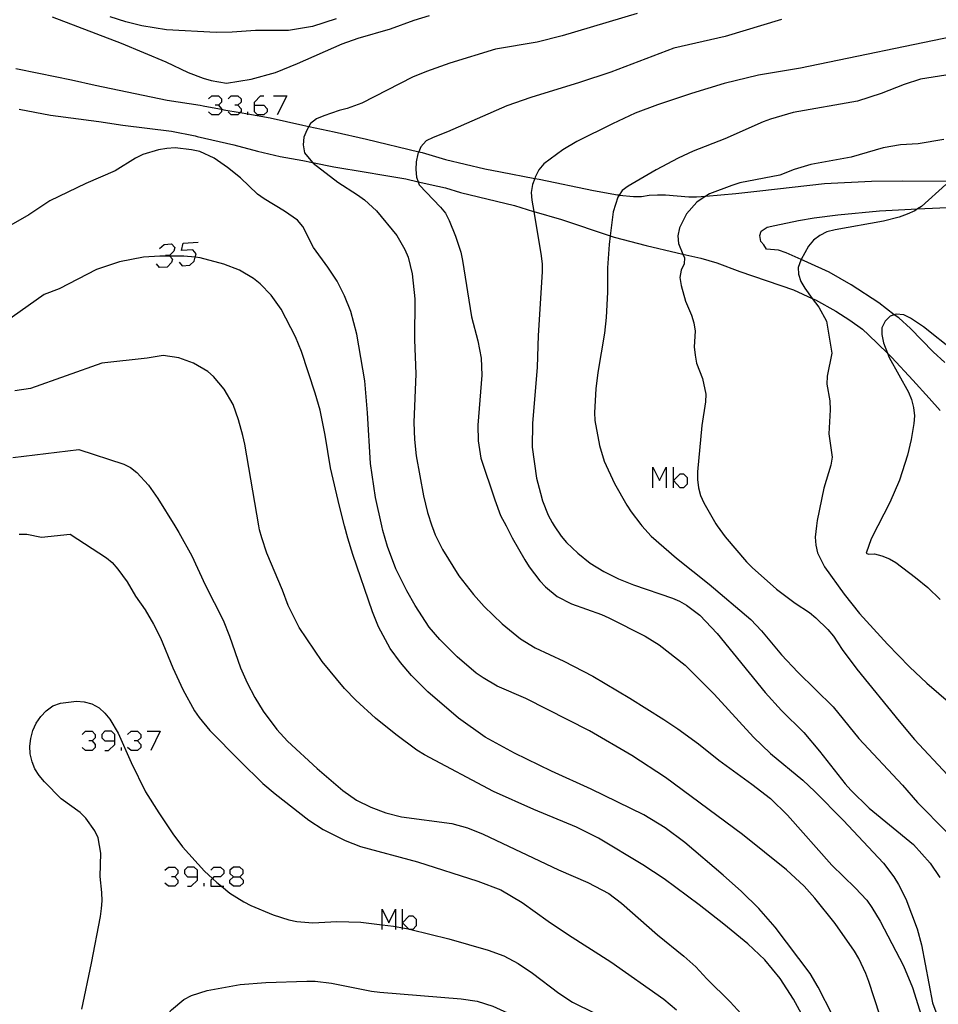
# Model space of a CAD drawing. Units: inches. Extents: x 682106 to 685829, y 4159278 to 4161670.
# Drawn here: x 682662 to 682747, y 4161148 to 4161238 of the extents above; entities that cross this region are included whole.
import ezdxf

# ---------------------------------------------------------------- set-up
doc = ezdxf.new("R2010")
doc.units = ezdxf.units.IN
doc.header["$MEASUREMENT"] = 0
doc.layers.add('Cartografia', color=7, linetype='Continuous')

# ---------------------------------------------------------------- blocks, each defined once
blk = doc.blocks.new('885')
at = {"layer": 'Cartografia', "color": 7, "linetype": 'Continuous'}
for points in [[(682671.054, 4161171.982), (682671.054, 4161172.556), (682670.767, 4161172.884), (682670.152, 4161172.884), (682669.864, 4161172.556), (682669.864, 4161172.269), (682670.152, 4161171.982), (682671.054, 4161171.982)], [(682670.152, 4161171.079), (682670.48, 4161171.079), (682671.054, 4161171.653), (682671.054, 4161171.982)]]:
    blk.add_lwpolyline(points, dxfattribs=at)
blk = doc.blocks.new('886')
at = {"layer": 'Cartografia', "color": 7, "linetype": 'Continuous'}
for points in [[(682678.683, 4161159.43), (682678.683, 4161160.046), (682678.396, 4161160.333), (682677.781, 4161160.333), (682677.494, 4161160.046), (682677.494, 4161159.758), (682677.781, 4161159.43), (682678.683, 4161159.43)], [(682677.781, 4161158.569), (682678.109, 4161158.569), (682678.683, 4161159.143), (682678.683, 4161159.43)]]:
    blk.add_lwpolyline(points, dxfattribs=at)
blk = doc.blocks.new('887')
at = {"layer": 'Cartografia', "color": 7, "linetype": 'Continuous'}
for points in [[(682682.006, 4161159.43), (682682.58, 4161159.43), (682682.908, 4161159.758), (682682.908, 4161160.045), (682682.58, 4161160.333), (682682.006, 4161160.333), (682681.677, 4161160.045), (682681.677, 4161159.758), (682682.006, 4161159.43)], [(682682.006, 4161158.569), (682681.677, 4161158.856), (682681.677, 4161159.143), (682682.006, 4161159.43)]]:
    blk.add_lwpolyline(points, dxfattribs=at)
blk = doc.blocks.new('982')
at = {"layer": 'Cartografia', "color": 7, "linetype": 'Continuous'}
for points in [[(682683.934, 4161230.596), (682683.934, 4161230.883), (682684.508, 4161231.457), (682684.795, 4161231.457)], [(682683.934, 4161230.596), (682684.795, 4161230.596), (682685.123, 4161230.267), (682685.123, 4161229.98), (682684.795, 4161229.693), (682684.221, 4161229.693), (682683.934, 4161229.98), (682683.934, 4161230.596)]]:
    blk.add_lwpolyline(points, dxfattribs=at)

msp = doc.modelspace()

# ---------------------------------------------------------------- linework, layer by layer
at = {"layer": 'Cartografia', "color": 7, "linetype": 'Continuous'}
for points in [[(682665.288, 4161238.742), (682671.648, 4161236.312), (682675.768, 4161234.592), (682677.838, 4161233.602), (682679.208, 4161233.072), (682679.938, 4161232.862), (682681.378, 4161232.612), (682683.628, 4161232.992), (682685.868, 4161233.602), (682687.918, 4161234.432), (682692.018, 4161236.242), (682693.508, 4161236.762), (682696.498, 4161237.622), (682698.668, 4161238.442), (682700.088, 4161238.862)], [(682691.468, 4161238.542), (682689.298, 4161237.842), (682687.078, 4161237.472), (682684.038, 4161237.472), (682681.878, 4161237.322), (682680.398, 4161237.302), (682675.818, 4161237.542), (682673.548, 4161237.922), (682672.068, 4161238.292), (682670.648, 4161238.732)], [(682719.228, 4161239.042), (682712.308, 4161236.982), (682710.008, 4161236.412), (682706.168, 4161235.742), (682701.948, 4161234.462), (682699.818, 4161233.712), (682698.518, 4161233.162), (682693.838, 4161230.772), (682692.498, 4161230.272), (682691.768, 4161230.092), (682690.328, 4161229.612), (682689.678, 4161229.322), (682689.108, 4161228.892), (682688.953, 4161228.621), (682688.758, 4161228.282), (682688.498, 4161227.632), (682688.438, 4161226.922), (682688.548, 4161226.212), (682689.308, 4161225.3), (682689.348, 4161225.252), (682691.618, 4161223.502), (682693.458, 4161222.322), (682694.078, 4161221.852), (682695.188, 4161220.852), (682697.058, 4161218.572), (682697.818, 4161217.272), (682698.118, 4161216.592), (682698.498, 4161215.052), (682698.728, 4161212.752), (682698.688, 4161208.942), (682698.818, 4161205.832), (682698.648, 4161201.342), (682698.698, 4161199.772), (682698.858, 4161198.252), (682699.538, 4161194.562), (682699.908, 4161193.042), (682700.308, 4161191.812), (682700.358, 4161191.662), (682700.618, 4161190.972), (682701.268, 4161189.622), (682702.798, 4161187.202), (682704.148, 4161185.482), (682705.118, 4161184.372), (682706.788, 4161182.762), (682708.478, 4161181.402), (682709.828, 4161180.572), (682712.468, 4161179.332), (682715.158, 4161177.932), (682718.558, 4161175.912), (682721.688, 4161173.942), (682722.978, 4161173.102), (682724.888, 4161171.712), (682726.778, 4161170.202), (682729.818, 4161167.982), (682731.528, 4161166.652), (682733.088, 4161165.122), (682737.198, 4161160.522), (682739.338, 4161158.442), (682740.408, 4161157.282), (682740.888, 4161156.632), (682741.648, 4161155.362), (682743.788, 4161151.252), (682744.638, 4161149.242), (682745.738, 4161145.712)], [(682732.538, 4161238.492), (682727.358, 4161236.932), (682722.618, 4161235.842), (682716.818, 4161233.652), (682713.908, 4161232.682), (682709.428, 4161231.302), (682707.218, 4161230.542), (682701.748, 4161228.142), (682700.408, 4161227.612), (682699.768, 4161227.292), (682699.278, 4161226.752), (682699.098, 4161226.302), (682699.018, 4161226.102), (682698.868, 4161225.382), (682698.808, 4161224.672), (682698.898, 4161223.952), (682699.039, 4161223.529), (682699.128, 4161223.262), (682701.088, 4161221.192), (682701.548, 4161220.632), (682701.898, 4161219.962), (682702.478, 4161218.512), (682702.968, 4161217.042), (682703.118, 4161216.272), (682703.958, 4161211.072), (682704.538, 4161208.852), (682704.838, 4161207.262), (682704.918, 4161205.692), (682704.528, 4161201.102), (682704.578, 4161199.652), (682704.818, 4161198.052), (682706.098, 4161194.192), (682706.638, 4161192.772), (682707.138, 4161191.812), (682707.718, 4161190.702), (682708.868, 4161188.672), (682709.288, 4161188.012), (682710.258, 4161186.742), (682710.778, 4161186.192), (682711.868, 4161185.282), (682713.168, 4161184.622), (682715.938, 4161183.622), (682716.628, 4161183.312), (682719.978, 4161181.622), (682721.268, 4161180.832), (682723.648, 4161178.952), (682726.338, 4161176.302), (682729.948, 4161172.312), (682731.538, 4161170.812), (682734.498, 4161168.362), (682735.618, 4161167.302), (682738.238, 4161164.672), (682741.938, 4161160.702), (682742.908, 4161159.432), (682743.328, 4161158.742), (682744.008, 4161157.402), (682745.068, 4161154.662), (682745.468, 4161153.172), (682746.478, 4161147.842), (682746.948, 4161146.492)], [(682749.151, 4161237.093), (682734.288, 4161234.012), (682730.418, 4161233.372), (682727.258, 4161232.602), (682724.228, 4161231.672), (682721.118, 4161230.632), (682719.058, 4161229.842), (682716.968, 4161228.882), (682713.658, 4161227.232), (682712.388, 4161226.482), (682710.628, 4161225.182), (682710.178, 4161224.622), (682709.828, 4161223.952), (682709.788, 4161223.842), (682709.578, 4161223.272), (682709.458, 4161222.552), (682709.518, 4161221.832), (682709.691, 4161220.801), (682710.378, 4161216.692), (682710.468, 4161215.922), (682710.468, 4161215.222), (682710.108, 4161209.352), (682710.018, 4161206.422), (682709.578, 4161201.242), (682709.548, 4161199.052), (682709.958, 4161196.202), (682710.308, 4161194.812), (682710.518, 4161194.112), (682711.038, 4161192.802), (682711.398, 4161192.102), (682711.578, 4161191.812), (682712.218, 4161190.842), (682712.708, 4161190.282), (682713.758, 4161189.272), (682714.908, 4161188.372), (682716.158, 4161187.612), (682717.518, 4161186.922), (682718.888, 4161186.362), (682722.498, 4161185.142), (682723.148, 4161184.852), (682723.788, 4161184.502), (682725.008, 4161183.582), (682726.598, 4161181.872), (682731.028, 4161176.442), (682732.548, 4161174.782), (682734.588, 4161172.752), (682736.058, 4161171.022), (682738.408, 4161168.012), (682738.938, 4161167.432), (682740.638, 4161165.772), (682744.728, 4161162.412), (682746.258, 4161160.692), (682747.138, 4161159.382)], [(682661.948, 4161233.972), (682664.058, 4161233.532), (682667.078, 4161232.942), (682669.258, 4161232.452), (682672.188, 4161231.812), (682675.898, 4161231.062), (682678.948, 4161230.602), (682679.218, 4161230.542), (682680.368, 4161230.322), (682680.898, 4161230.216), (682681.118, 4161230.172), (682682.629, 4161229.906), (682683.318, 4161229.785), (682685.378, 4161229.422), (682688.408, 4161228.742), (682688.948, 4161228.622), (682688.953, 4161228.621), (682691.298, 4161228.132), (682694.268, 4161227.472), (682699.098, 4161226.302), (682699.398, 4161226.232), (682701.568, 4161225.592), (682705.178, 4161224.732), (682706.618, 4161224.452), (682709.788, 4161223.842), (682709.788, 4161223.842), (682710.198, 4161223.772), (682715.198, 4161222.722), (682717.428, 4161222.332), (682717.578, 4161222.312), (682717.583, 4161222.311), (682718.908, 4161222.182), (682719.638, 4161222.182), (682720.348, 4161222.302), (682721.108, 4161222.312), (682721.838, 4161222.312), (682723.988, 4161222.152), (682724.718, 4161222.152), (682725.568, 4161222.211), (682725.578, 4161222.212), (682728.318, 4161222.442), (682730.548, 4161222.692), (682736.508, 4161223.382), (682740.848, 4161223.592), (682743.708, 4161223.612), (682748.238, 4161223.572)], [(682747.698, 4161233.362), (682745.358, 4161233.002), (682743.868, 4161232.512), (682741.728, 4161231.672), (682739.538, 4161230.972), (682733.628, 4161229.922), (682731.518, 4161229.302), (682730.858, 4161229.042), (682727.318, 4161227.502), (682724.408, 4161226.352), (682723.028, 4161225.702), (682720.988, 4161224.632), (682718.418, 4161223.132), (682717.848, 4161222.712), (682717.583, 4161222.311), (682717.458, 4161222.122), (682717.018, 4161220.752), (682716.737, 4161218.539), (682716.638, 4161217.762), (682716.508, 4161215.592), (682716.488, 4161213.362), (682716.368, 4161211.002), (682716.208, 4161209.582), (682715.598, 4161205.952), (682715.418, 4161204.442), (682715.298, 4161202.262), (682715.338, 4161201.512), (682715.748, 4161199.202), (682716.198, 4161197.762), (682717.148, 4161195.702), (682718.278, 4161193.702), (682718.678, 4161193.102), (682719.568, 4161191.942), (682719.678, 4161191.812), (682720.538, 4161190.862), (682722.858, 4161188.812), (682725.868, 4161186.432), (682729.718, 4161183.182), (682730.688, 4161182.132), (682732.538, 4161179.912), (682734.058, 4161178.312), (682737.318, 4161175.122), (682739.688, 4161172.202), (682743.688, 4161167.892), (682745.078, 4161166.292), (682747.748, 4161163.582)], [(682679.709, 4161231.17), (682679.996, 4161231.457), (682680.611, 4161231.457), (682680.898, 4161231.17), (682680.898, 4161230.883), (682680.611, 4161230.596), (682680.324, 4161230.596)], [(682680.611, 4161230.596), (682680.898, 4161230.267), (682680.898, 4161230.216), (682680.898, 4161229.98), (682680.611, 4161229.693), (682679.996, 4161229.693), (682679.709, 4161229.98)], [(682681.514, 4161231.17), (682681.801, 4161231.457), (682682.416, 4161231.457), (682682.703, 4161231.17), (682682.703, 4161230.883), (682682.416, 4161230.596), (682682.129, 4161230.596)], [(682682.416, 4161230.596), (682682.703, 4161230.267), (682682.703, 4161229.98), (682682.629, 4161229.906), (682682.416, 4161229.693), (682681.801, 4161229.693), (682681.514, 4161229.98)], [(682685.698, 4161231.457), (682686.928, 4161231.457), (682686.026, 4161229.693)], [(682662.248, 4161230.222), (682665.128, 4161229.662), (682669.598, 4161229.102), (682671.818, 4161228.742), (682676.278, 4161228.212), (682678.478, 4161227.762), (682678.648, 4161227.712), (682682.048, 4161226.952), (682684.218, 4161226.342), (682686.298, 4161225.872), (682688.398, 4161225.492), (682689.298, 4161225.302), (682689.308, 4161225.3), (682691.258, 4161224.902), (682694.228, 4161224.422), (682695.698, 4161224.182), (682697.888, 4161223.792), (682699.028, 4161223.532), (682699.039, 4161223.529), (682700.858, 4161223.132), (682701.548, 4161222.972), (682702.928, 4161222.532), (682707.928, 4161221.332), (682709.688, 4161220.802), (682709.691, 4161220.801), (682712.248, 4161220.042), (682716.728, 4161218.542), (682716.737, 4161218.539), (682717.108, 4161218.422), (682720.058, 4161217.642), (682722.928, 4161216.992), (682723.438, 4161216.862), (682723.446, 4161216.86), (682725.118, 4161216.472), (682726.588, 4161216.052), (682728.688, 4161215.272)], [(682683.318, 4161229.693), (682683.318, 4161229.785), (682683.318, 4161229.98)], [(682747.508, 4161227.432), (682745.138, 4161227.042), (682743.518, 4161226.922), (682741.918, 4161226.652), (682738.968, 4161225.802), (682735.248, 4161225.122), (682733.718, 4161224.652), (682732.378, 4161224.152), (682728.698, 4161223.422), (682727.948, 4161223.202), (682725.918, 4161222.412), (682725.568, 4161222.211), (682725.308, 4161222.062), (682724.738, 4161221.642), (682723.768, 4161220.562), (682723.128, 4161219.272), (682722.978, 4161218.552), (682723.038, 4161217.832), (682723.446, 4161216.86), (682723.588, 4161216.522), (682723.558, 4161215.972), (682723.288, 4161215.382), (682723.168, 4161214.692), (682723.288, 4161213.952), (682723.678, 4161212.532), (682724.258, 4161211.232), (682724.468, 4161210.532), (682724.588, 4161209.762), (682724.498, 4161208.322), (682724.568, 4161207.542), (682724.718, 4161206.812), (682725.258, 4161205.382), (682725.558, 4161203.942), (682725.528, 4161203.232), (682725.188, 4161201.052), (682724.808, 4161196.792), (682724.798, 4161196.092), (682724.898, 4161195.322), (682725.088, 4161194.592), (682725.378, 4161193.942), (682726.488, 4161192.002), (682726.618, 4161191.812), (682727.358, 4161190.782), (682729.318, 4161188.492), (682729.828, 4161187.972), (682732.078, 4161185.972), (682733.788, 4161184.682), (682735.118, 4161183.812), (682735.708, 4161183.332), (682736.828, 4161182.242), (682737.328, 4161181.622), (682738.148, 4161180.392), (682739.478, 4161178.582), (682743.408, 4161173.792), (682744.808, 4161172.112), (682747.848, 4161168.852)], [(682741.598, 4161146.692), (682740.598, 4161149.782), (682740.318, 4161150.522), (682739.668, 4161151.902), (682739.278, 4161152.602), (682737.488, 4161155.132), (682735.608, 4161157.492), (682734.638, 4161158.572), (682733.018, 4161160.092), (682728.948, 4161163.362), (682721.848, 4161168.592), (682718.748, 4161170.632), (682714.838, 4161172.892), (682708.968, 4161175.872), (682706.318, 4161177.032), (682705.038, 4161177.792), (682704.388, 4161178.232), (682702.648, 4161179.732), (682701.048, 4161181.322), (682700.058, 4161182.462), (682698.758, 4161184.462), (682697.988, 4161185.822), (682696.978, 4161187.842), (682696.208, 4161189.902), (682695.778, 4161191.382), (682695.678, 4161191.812), (682695.118, 4161194.432), (682694.638, 4161197.542), (682694.378, 4161202.212), (682694.128, 4161205.172), (682693.378, 4161209.482), (682692.818, 4161211.582), (682692.238, 4161213.002), (682691.558, 4161214.352), (682690.708, 4161215.662), (682689.398, 4161217.482), (682688.408, 4161219.412), (682687.918, 4161220.002), (682686.718, 4161220.832), (682684.828, 4161221.952), (682684.208, 4161222.392), (682682.648, 4161223.892), (682681.458, 4161224.852), (682680.218, 4161225.712), (682678.908, 4161226.312), (682678.148, 4161226.482), (682676.628, 4161226.662), (682675.848, 4161226.592), (682675.078, 4161226.462), (682673.638, 4161226.042), (682672.958, 4161225.712), (682671.088, 4161224.552), (682668.398, 4161223.372), (682665.078, 4161221.762), (682663.138, 4161220.492), (682660.608, 4161219.042)], [(682747.708, 4161223.272), (682745.468, 4161221.262), (682745.099, 4161221.022), (682744.838, 4161220.852), (682744.128, 4161220.552), (682743.378, 4161220.272), (682741.958, 4161219.892), (682737.498, 4161219.112), (682736.738, 4161218.922), (682736.068, 4161218.572), (682735.498, 4161218.142), (682735.018, 4161217.582), (682734.346, 4161216.353), (682734.318, 4161216.302), (682734.068, 4161215.622), (682734.108, 4161215.022), (682734.318, 4161214.332), (682734.688, 4161213.722), (682735.385, 4161212.779), (682735.988, 4161211.962), (682736.688, 4161210.682), (682737.178, 4161207.732), (682736.768, 4161205.592), (682736.738, 4161204.862), (682736.998, 4161203.322), (682737.038, 4161202.512), (682736.898, 4161200.302), (682737.228, 4161198.132), (682737.098, 4161197.412), (682736.458, 4161195.272), (682735.828, 4161192.312), (682735.768, 4161191.812), (682735.658, 4161190.762), (682735.718, 4161190.012), (682735.868, 4161189.312), (682736.508, 4161188.022), (682738.318, 4161185.522), (682739.748, 4161183.732), (682742.308, 4161180.902), (682744.358, 4161178.812), (682745.948, 4161177.292), (682749.468, 4161174.262)], [(682747.618, 4161206.852), (682746.538, 4161207.862), (682745.478, 4161208.932), (682744.448, 4161210.002), (682743.348, 4161210.972), (682742.938, 4161211.272), (682742.937, 4161211.273), (682741.508, 4161212.372), (682738.978, 4161214.042), (682736.938, 4161215.192), (682734.968, 4161216.082), (682734.348, 4161216.352), (682734.346, 4161216.353), (682732.958, 4161216.992), (682732.258, 4161217.212), (682731.168, 4161217.332), (682730.928, 4161217.712), (682730.628, 4161218.032), (682730.538, 4161218.592), (682730.658, 4161218.972), (682731.228, 4161219.342), (682731.938, 4161219.492), (682734.108, 4161219.952), (682735.558, 4161220.192), (682737.728, 4161220.492), (682741.578, 4161220.862), (682745.098, 4161221.022), (682745.099, 4161221.022), (682751.258, 4161221.312)], [(682677.002, 4161216.116), (682677.289, 4161215.788), (682677.986, 4161215.829), (682678.396, 4161216.198), (682678.485, 4161216.574), (682678.56, 4161216.896), (682678.273, 4161217.265), (682677.207, 4161217.183), (682677.371, 4161217.88), (682678.765, 4161217.962)], [(682675.197, 4161217.388), (682675.607, 4161217.757), (682676.304, 4161217.798), (682676.592, 4161217.47), (682676.51, 4161217.142), (682676.099, 4161216.732), (682675.73, 4161216.732)], [(682737.258, 4161146.702), (682735.918, 4161149.272), (682735.188, 4161150.522), (682731.948, 4161154.812), (682730.458, 4161156.512), (682728.858, 4161158.092), (682727.178, 4161159.612), (682723.638, 4161162.602), (682721.828, 4161163.972), (682719.838, 4161165.162), (682714.978, 4161167.542), (682711.328, 4161169.182), (682707.928, 4161170.832), (682705.218, 4161172.322), (682702.768, 4161174.072), (682699.938, 4161176.492), (682698.408, 4161178.002), (682697.418, 4161179.202), (682696.468, 4161180.502), (682695.378, 4161182.502), (682694.818, 4161183.872), (682693.018, 4161189.162), (682692.558, 4161190.662), (682692.258, 4161191.812), (682691.798, 4161193.612), (682690.968, 4161197.142), (682690.458, 4161200.162), (682689.988, 4161202.482), (682689.538, 4161204.052), (682688.268, 4161207.872), (682687.738, 4161209.242), (682686.398, 4161211.792), (682685.488, 4161213.062), (682684.458, 4161214.112), (682683.858, 4161214.612), (682682.548, 4161215.372), (682681.118, 4161215.922), (682678.928, 4161216.532), (682678.485, 4161216.574), (682677.438, 4161216.672), (682676.152, 4161216.672), (682675.228, 4161216.672), (682673.718, 4161216.572), (682671.488, 4161216.142), (682669.378, 4161215.452), (682665.938, 4161213.672), (682664.538, 4161213.132), (682660.848, 4161210.512)], [(682676.099, 4161216.732), (682676.152, 4161216.672), (682676.386, 4161216.403), (682676.304, 4161216.075), (682675.894, 4161215.665), (682675.197, 4161215.624), (682674.91, 4161215.952)], [(682728.688, 4161215.272), (682733.648, 4161213.582), (682735.378, 4161212.782), (682735.385, 4161212.779), (682735.688, 4161212.642), (682737.568, 4161211.592), (682738.858, 4161210.772), (682739.998, 4161209.932), (682740.568, 4161209.422), (682742.308, 4161207.722), (682742.317, 4161207.713), (682742.708, 4161207.342), (682744.668, 4161205.242), (682746.158, 4161203.572), (682747.168, 4161202.432)], [(682748.508, 4161207.882), (682745.648, 4161210.142), (682744.448, 4161210.942), (682743.818, 4161211.262), (682743.108, 4161211.332), (682742.937, 4161211.273), (682742.558, 4161211.142), (682742.088, 4161210.672), (682741.798, 4161210.052), (682741.808, 4161209.442), (682741.938, 4161208.672), (682742.317, 4161207.713), (682742.468, 4161207.332), (682744.248, 4161204.132), (682744.538, 4161203.452), (682744.728, 4161202.722), (682744.818, 4161201.952), (682744.758, 4161201.242), (682744.488, 4161199.772), (682744.148, 4161198.312), (682743.438, 4161196.012), (682742.538, 4161193.972), (682741.428, 4161191.812), (682740.818, 4161190.622), (682740.338, 4161189.292), (682740.568, 4161189.182), (682741.108, 4161189.212), (682741.808, 4161189.052), (682742.488, 4161188.772), (682743.098, 4161188.422), (682744.908, 4161187.052), (682746.028, 4161186.112), (682747.188, 4161185.002)], [(682734.768, 4161146.132), (682733.638, 4161148.162), (682732.408, 4161150.062), (682730.998, 4161151.802), (682729.448, 4161153.272), (682727.228, 4161155.092), (682724.958, 4161156.872), (682721.738, 4161159.252), (682719.758, 4161160.562), (682715.668, 4161163.012), (682713.648, 4161164.012), (682709.698, 4161165.662), (682705.988, 4161167.322), (682699.628, 4161170.692), (682698.918, 4161171.122), (682696.968, 4161172.562), (682695.108, 4161174.072), (682693.288, 4161175.722), (682692.248, 4161176.822), (682690.198, 4161179.302), (682688.068, 4161182.442), (682687.058, 4161184.462), (682686.528, 4161185.862), (682685.068, 4161189.292), (682684.618, 4161190.712), (682684.408, 4161191.432), (682684.338, 4161191.812), (682683.058, 4161199.352), (682682.868, 4161200.142), (682682.478, 4161201.592), (682681.968, 4161203.002), (682681.158, 4161204.412), (682680.168, 4161205.582), (682679.638, 4161206.042), (682678.328, 4161206.802), (682676.968, 4161207.302), (682675.538, 4161207.522), (682674.058, 4161207.272), (682669.878, 4161206.792), (682663.278, 4161204.472), (682661.858, 4161204.242)], [(682661.668, 4161198.102), (682667.748, 4161198.842)], [(682667.748, 4161198.842), (682671.888, 4161197.492), (682672.518, 4161197.172), (682673.108, 4161196.722), (682674.158, 4161195.562), (682675.028, 4161194.342), (682676.598, 4161191.812), (682676.978, 4161191.202), (682678.158, 4161189.052), (682679.388, 4161186.372), (682681.058, 4161183.102), (682681.638, 4161181.642), (682682.668, 4161178.722), (682683.268, 4161177.332), (682683.978, 4161175.992), (682684.738, 4161174.722), (682686.018, 4161173.022), (682686.988, 4161171.962), (682689.718, 4161169.442), (682692.088, 4161167.402), (682693.358, 4161166.522), (682694.688, 4161165.862), (682696.048, 4161165.332), (682697.508, 4161164.962), (682702.138, 4161164.372), (682703.598, 4161163.972), (682705.028, 4161163.392), (682711.968, 4161160.082), (682714.678, 4161158.922), (682716.608, 4161157.912), (682717.788, 4161157.012), (682721.108, 4161154.102), (682723.528, 4161152.132), (682724.638, 4161151.132), (682725.668, 4161150.032), (682727.818, 4161147.922), (682728.818, 4161146.812)], [(682720.685, 4161195.32), (682720.685, 4161197.207), (682721.301, 4161195.977), (682721.916, 4161197.207), (682721.916, 4161195.32)], [(682722.572, 4161195.32), (682722.572, 4161195.977), (682722.572, 4161197.207)], [(682722.572, 4161195.977), (682723.187, 4161196.592), (682723.515, 4161196.592), (682723.844, 4161196.264), (682723.844, 4161195.648), (682723.515, 4161195.32), (682723.187, 4161195.32), (682722.572, 4161195.977)], [(682662.238, 4161191.052), (682662.938, 4161191.052), (682664.318, 4161190.762), (682666.948, 4161191.052)], [(682666.948, 4161191.052), (682670.288, 4161188.872), (682670.818, 4161188.412), (682671.348, 4161187.802), (682672.208, 4161186.642), (682672.968, 4161185.332), (682673.848, 4161184.052), (682674.618, 4161182.752), (682675.288, 4161181.472), (682676.408, 4161178.712), (682677.328, 4161176.702), (682678.408, 4161174.762), (682678.848, 4161174.132), (682679.838, 4161172.932), (682682.578, 4161170.132), (682684.718, 4161168.062), (682685.848, 4161167.092), (682688.958, 4161164.662), (682690.288, 4161163.822), (682692.308, 4161162.792), (682693.708, 4161162.232), (682698.988, 4161160.842), (682704.548, 4161159.032), (682706.648, 4161158.252), (682708.638, 4161157.092), (682711.018, 4161155.362), (682712.898, 4161154.102), (682716.808, 4161151.622), (682721.698, 4161148.152), (682722.858, 4161147.192)], [(682668.018, 4161147.232), (682668.918, 4161151.482), (682669.748, 4161155.782), (682669.838, 4161156.532), (682669.898, 4161157.242), (682669.868, 4161157.992), (682669.708, 4161159.482), (682669.778, 4161161.622), (682669.658, 4161162.332), (682669.518, 4161163.042), (682669.218, 4161163.692), (682668.388, 4161164.852), (682667.878, 4161165.382), (682666.118, 4161166.632), (682664.578, 4161168.202), (682664.088, 4161168.792), (682663.688, 4161169.392), (682663.428, 4161170.042), (682663.268, 4161170.782), (682663.238, 4161171.502), (682663.308, 4161172.212), (682663.518, 4161172.942), (682663.808, 4161173.602), (682664.248, 4161174.222), (682664.738, 4161174.762), (682665.358, 4161175.202), (682666.048, 4161175.462), (682667.538, 4161175.652), (682668.248, 4161175.582), (682668.948, 4161175.402), (682669.618, 4161175.022), (682670.148, 4161174.542), (682670.608, 4161173.972), (682671.368, 4161172.702), (682672.578, 4161169.992), (682673.908, 4161167.292), (682675.118, 4161165.342), (682676.408, 4161163.422), (682677.308, 4161162.212), (682679.348, 4161159.972), (682680.064, 4161159.294), (682680.468, 4161158.912), (682680.893, 4161158.569), (682681.658, 4161157.952), (682682.958, 4161157.132), (682683.618, 4161156.792), (682685.678, 4161155.942), (682687.118, 4161155.492), (682687.838, 4161155.332), (682689.318, 4161155.212), (682691.548, 4161155.312), (682693.748, 4161155.252), (682695.705, 4161155.024), (682696.758, 4161154.902), (682696.936, 4161154.868), (682697.592, 4161154.745), (682698.158, 4161154.639), (682698.198, 4161154.632), (682698.367, 4161154.59), (682701.878, 4161153.722), (682705.508, 4161152.692), (682706.928, 4161152.162), (682708.268, 4161151.442), (682709.568, 4161150.572), (682711.998, 4161148.722), (682713.268, 4161147.902), (682717.398, 4161145.862)], [(682668.06, 4161172.556), (682668.347, 4161172.884), (682668.962, 4161172.884), (682669.249, 4161172.556), (682669.249, 4161172.269), (682668.962, 4161171.982), (682668.675, 4161171.982)], [(682672.243, 4161172.556), (682672.572, 4161172.884), (682673.146, 4161172.884), (682673.474, 4161172.556), (682673.474, 4161172.269), (682673.146, 4161171.982), (682672.859, 4161171.982)], [(682674.048, 4161172.884), (682675.238, 4161172.884), (682674.376, 4161171.079)], [(682668.962, 4161171.982), (682669.249, 4161171.654), (682669.249, 4161171.366), (682668.962, 4161171.079), (682668.347, 4161171.079), (682668.06, 4161171.366)], [(682673.146, 4161171.982), (682673.474, 4161171.653), (682673.474, 4161171.366), (682673.146, 4161171.079), (682672.572, 4161171.079), (682672.243, 4161171.366)], [(682671.669, 4161171.079), (682671.669, 4161171.366)], [(682675.689, 4161160.046), (682676.017, 4161160.333), (682676.591, 4161160.333), (682676.878, 4161160.046), (682676.878, 4161159.758), (682676.591, 4161159.43), (682676.304, 4161159.43)], [(682679.914, 4161160.046), (682680.201, 4161160.333), (682680.816, 4161160.333), (682681.103, 4161160.045), (682681.103, 4161159.758), (682680.816, 4161159.43), (682680.201, 4161159.43), (682680.064, 4161159.294), (682679.914, 4161159.143), (682679.914, 4161158.569), (682680.893, 4161158.569), (682681.103, 4161158.569)], [(682676.591, 4161159.43), (682676.878, 4161159.143), (682676.878, 4161158.856), (682676.591, 4161158.569), (682676.017, 4161158.569), (682675.689, 4161158.856)], [(682679.298, 4161158.569), (682679.298, 4161158.856)], [(682682.58, 4161159.43), (682682.908, 4161159.143), (682682.908, 4161158.856), (682682.58, 4161158.569), (682682.006, 4161158.569)], [(682695.705, 4161154.59), (682695.705, 4161155.024), (682695.705, 4161156.477), (682696.321, 4161155.205), (682696.936, 4161156.477), (682696.936, 4161154.868), (682696.936, 4161154.59)], [(682697.592, 4161154.59), (682697.592, 4161154.745), (682697.592, 4161155.205), (682697.592, 4161156.477)], [(682698.367, 4161154.59), (682698.207, 4161154.59), (682698.158, 4161154.639), (682697.592, 4161155.205), (682698.207, 4161155.862), (682698.536, 4161155.862), (682698.864, 4161155.533), (682698.864, 4161154.918), (682698.536, 4161154.59), (682698.367, 4161154.59)], [(682672.168, 4161139.352), (682673.758, 4161142.502), (682674.268, 4161143.992), (682674.888, 4161145.342), (682675.778, 4161146.612), (682676.288, 4161147.182), (682677.438, 4161148.132), (682678.138, 4161148.492), (682679.568, 4161148.972), (682682.618, 4161149.512), (682684.978, 4161149.692), (682688.758, 4161149.832), (682689.548, 4161149.812), (682691.038, 4161149.642), (682694.748, 4161148.892), (682695.488, 4161148.802), (682703.008, 4161148.202), (682704.468, 4161147.982), (682705.908, 4161147.532), (682709.298, 4161145.992), (682711.338, 4161144.852), (682713.938, 4161143.152), (682715.598, 4161141.762), (682716.938, 4161140.342)]]:
    msp.add_lwpolyline(points, dxfattribs=at)

# ---------------------------------------------------------------- block references
at = {"layer": 'Cartografia'}
for name in ['982', '885', '886', '887']:
    msp.add_blockref(name, (0, 0), dxfattribs=at)

doc.saveas('drawing.dxf')
